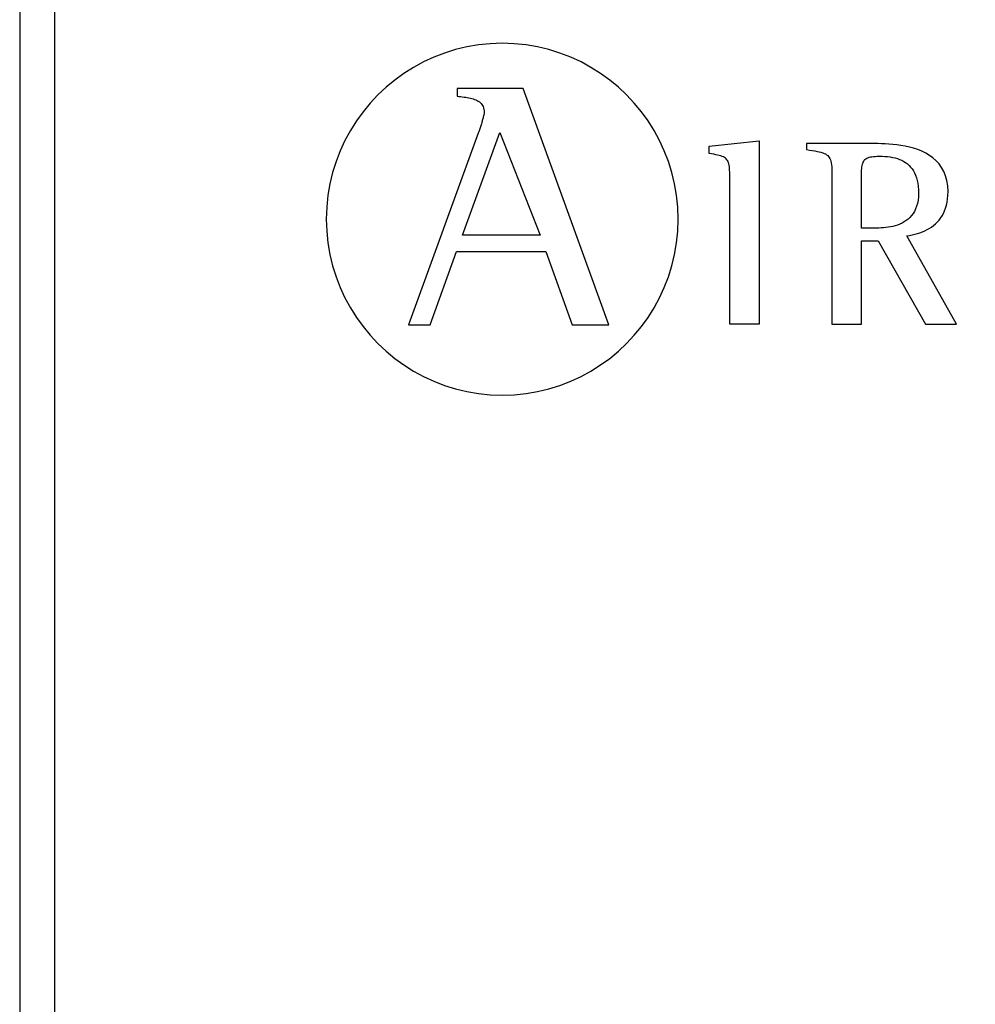
# Model space of a CAD drawing. Units: millimetres. Extents: x 172 to 38448, y -1429 to 9084.
# Drawn here: x 24808 to 24988, y 5430 to 5616 of the extents above; entities that cross this region are included whole.
import ezdxf

# ---------------------------------------------------------------- set-up
doc = ezdxf.new("R2010")
doc.units = ezdxf.units.MM
doc.layers.add('PDF_Geometría', color=7, linetype='Continuous')

msp = doc.modelspace()

# ---------------------------------------------------------------- linework, layer by layer
for p, q in [((24890.16, 5610.43), (24888.08, 5609.78)), ((24892.29, 5610.94), (24890.16, 5610.43)), ((24894.47, 5611.31), (24892.29, 5610.94)), ((24896.69, 5611.54), (24894.47, 5611.31)), ((24898.96, 5611.62), (24896.69, 5611.54)), ((24901.22, 5611.54), (24898.96, 5611.62)), ((24903.45, 5611.31), (24901.22, 5611.54)), ((24905.63, 5610.94), (24903.45, 5611.31)), ((24907.76, 5610.43), (24905.63, 5610.94)), ((24909.84, 5609.78), (24907.76, 5610.43)), ((24884.12, 5608.1), (24882.24, 5607.08)), ((24886.07, 5609), (24884.12, 5608.1)), ((24888.08, 5609.78), (24886.07, 5609)), ((24911.86, 5609), (24909.84, 5609.78)), ((24913.81, 5608.1), (24911.86, 5609)), ((24915.69, 5607.08), (24913.81, 5608.1)), ((24882.24, 5607.08), (24880.43, 5605.94)), ((24917.49, 5605.94), (24915.69, 5607.08)), ((24878.71, 5604.69), (24877.07, 5603.34)), ((24880.43, 5605.94), (24878.71, 5604.69)), ((24919.22, 5604.69), (24917.49, 5605.94)), ((24920.86, 5603.34), (24919.22, 5604.69)), ((24877.07, 5603.34), (24875.52, 5601.89)), ((24890.45, 5603.12), (24890.45, 5601.67)), ((24902.9, 5603.12), (24890.45, 5603.12)), ((24919.05, 5558.57), (24902.9, 5603.12)), ((24922.4, 5601.89), (24920.86, 5603.34)), ((24875.52, 5601.89), (24874.06, 5600.34)), ((24890.45, 5601.67), (24890.78, 5601.62)), ((24890.78, 5601.62), (24891.11, 5601.57)), ((24891.11, 5601.57), (24891.43, 5601.53)), ((24891.43, 5601.53), (24891.75, 5601.48)), ((24891.75, 5601.48), (24892.06, 5601.44)), ((24892.06, 5601.44), (24892.37, 5601.39)), ((24892.37, 5601.39), (24892.66, 5601.33)), ((24892.66, 5601.33), (24892.95, 5601.27)), ((24892.95, 5601.27), (24893.23, 5601.21)), ((24893.23, 5601.21), (24893.5, 5601.13)), ((24893.5, 5601.13), (24893.75, 5601.05)), ((24893.75, 5601.05), (24894, 5600.96)), ((24894, 5600.96), (24894.22, 5600.85)), ((24894.22, 5600.85), (24894.44, 5600.73)), ((24894.44, 5600.73), (24894.64, 5600.6)), ((24894.64, 5600.6), (24894.82, 5600.45)), ((24923.86, 5600.34), (24922.4, 5601.89)), ((24872.71, 5598.7), (24871.46, 5596.98)), ((24874.06, 5600.34), (24872.71, 5598.7)), ((24894.82, 5600.45), (24894.98, 5600.29)), ((24894.98, 5600.29), (24895.13, 5600.1)), ((24895.13, 5600.1), (24895.25, 5599.9)), ((24895.25, 5599.9), (24895.36, 5599.68)), ((24895.36, 5599.68), (24895.44, 5599.43)), ((24895.44, 5599.43), (24895.5, 5599.17)), ((24895.5, 5599.17), (24895.54, 5598.87)), ((24895.54, 5598.87), (24895.55, 5598.56)), ((24925.21, 5598.7), (24923.86, 5600.34)), ((24926.46, 5596.98), (24925.21, 5598.7)), ((24871.46, 5596.98), (24870.32, 5595.18)), ((24895.14, 5596.85), (24895.08, 5596.66)), ((24895.19, 5597.04), (24895.14, 5596.85)), ((24895.25, 5597.23), (24895.19, 5597.04)), ((24895.3, 5597.41), (24895.25, 5597.23)), ((24895.35, 5597.59), (24895.3, 5597.41)), ((24895.39, 5597.75), (24895.35, 5597.59)), ((24895.43, 5597.91), (24895.39, 5597.75)), ((24895.47, 5598.05), (24895.43, 5597.91)), ((24895.5, 5598.18), (24895.47, 5598.05)), ((24895.52, 5598.3), (24895.5, 5598.18)), ((24895.54, 5598.4), (24895.52, 5598.3)), ((24895.55, 5598.49), (24895.54, 5598.4)), ((24895.55, 5598.56), (24895.55, 5598.49)), ((24927.6, 5595.18), (24926.46, 5596.98)), ((24870.32, 5595.18), (24869.3, 5593.3)), ((24894.53, 5594.95), (24894.48, 5594.8)), ((24894.59, 5595.12), (24894.53, 5594.95)), ((24894.65, 5595.3), (24894.59, 5595.12)), ((24894.71, 5595.48), (24894.65, 5595.3)), ((24894.77, 5595.67), (24894.71, 5595.48)), ((24894.83, 5595.86), (24894.77, 5595.67)), ((24894.89, 5596.06), (24894.83, 5595.86)), ((24894.96, 5596.26), (24894.89, 5596.06)), ((24895.02, 5596.46), (24894.96, 5596.26)), ((24895.08, 5596.66), (24895.02, 5596.46)), ((24928.62, 5593.3), (24927.6, 5595.18)), ((24869.3, 5593.3), (24868.39, 5591.35)), ((24894.43, 5594.65), (24881.25, 5558.57)), ((24891.45, 5575.45), (24898.53, 5594.78)), ((24894.48, 5594.8), (24894.43, 5594.65)), ((24898.53, 5594.78), (24906.08, 5575.45)), ((24929.52, 5591.35), (24928.62, 5593.3)), ((24937.98, 5592.22), (24947.42, 5593.26)), ((24947.42, 5593.26), (24947.42, 5558.68)), ((24868.39, 5591.35), (24867.61, 5589.34)), ((24930.3, 5589.34), (24929.52, 5591.35)), ((24937.98, 5590.82), (24937.98, 5592.22)), ((24956.51, 5592.7), (24956.33, 5592.7)), ((24956.33, 5592.7), (24956.33, 5591.59)), ((24956.51, 5592.7), (24956.33, 5592.7)), ((24956.33, 5591.59), (24956.89, 5591.5)), ((24956.78, 5592.7), (24956.51, 5592.7)), ((24956.78, 5592.7), (24956.51, 5592.7)), ((24957.13, 5592.7), (24956.78, 5592.7)), ((24957.13, 5592.7), (24956.78, 5592.7)), ((24956.89, 5591.5), (24957.41, 5591.41)), ((24957.55, 5592.7), (24957.13, 5592.7)), ((24957.55, 5592.7), (24957.13, 5592.7)), ((24957.41, 5591.41), (24957.88, 5591.33)), ((24958.03, 5592.7), (24957.55, 5592.7)), ((24958.03, 5592.7), (24957.55, 5592.7)), ((24957.88, 5591.33), (24958.32, 5591.25)), ((24958.57, 5592.7), (24958.03, 5592.7)), ((24958.57, 5592.7), (24958.03, 5592.7)), ((24958.32, 5591.25), (24958.71, 5591.16)), ((24959.15, 5592.7), (24958.57, 5592.7)), ((24959.15, 5592.7), (24958.57, 5592.7)), ((24959.77, 5592.7), (24959.15, 5592.7)), ((24959.77, 5592.7), (24959.15, 5592.7)), ((24960.43, 5592.7), (24959.77, 5592.7)), ((24960.43, 5592.7), (24959.77, 5592.7)), ((24961.1, 5592.7), (24960.43, 5592.7)), ((24961.1, 5592.7), (24960.43, 5592.7)), ((24961.8, 5592.7), (24961.1, 5592.7)), ((24961.8, 5592.7), (24961.1, 5592.7)), ((24962.5, 5592.7), (24961.8, 5592.7)), ((24962.5, 5592.7), (24961.8, 5592.7)), ((24963.2, 5592.7), (24962.5, 5592.7)), ((24963.2, 5592.7), (24962.5, 5592.7)), ((24963.9, 5592.7), (24963.2, 5592.7)), ((24963.9, 5592.7), (24963.2, 5592.7)), ((24964.58, 5592.7), (24963.9, 5592.7)), ((24964.58, 5592.7), (24963.9, 5592.7)), ((24965.24, 5592.7), (24964.58, 5592.7)), ((24965.24, 5592.7), (24964.58, 5592.7)), ((24965.86, 5592.7), (24965.24, 5592.7)), ((24965.86, 5592.7), (24965.24, 5592.7)), ((24966.45, 5592.7), (24965.86, 5592.7)), ((24966.45, 5592.7), (24965.86, 5592.7)), ((24967, 5592.7), (24966.45, 5592.7)), ((24967, 5592.7), (24966.45, 5592.7)), ((24967.49, 5592.7), (24967, 5592.7)), ((24967.49, 5592.7), (24967, 5592.7)), ((24967.92, 5592.7), (24967.49, 5592.7)), ((24967.92, 5592.7), (24967.49, 5592.7)), ((24968.28, 5592.7), (24967.92, 5592.7)), ((24968.28, 5592.7), (24967.92, 5592.7)), ((24968.56, 5592.7), (24968.28, 5592.7)), ((24968.56, 5592.7), (24968.28, 5592.7)), ((24968.76, 5592.7), (24968.56, 5592.7)), ((24968.76, 5592.7), (24968.56, 5592.7)), ((24969.27, 5592.7), (24968.76, 5592.7)), ((24969.27, 5592.7), (24968.76, 5592.7)), ((24969.84, 5592.7), (24969.27, 5592.7)), ((24969.84, 5592.7), (24969.27, 5592.7)), ((24970.46, 5592.68), (24969.84, 5592.7)), ((24970.46, 5592.68), (24969.84, 5592.7)), ((24971.14, 5592.66), (24970.46, 5592.68)), ((24971.14, 5592.66), (24970.46, 5592.68)), ((24971.85, 5592.62), (24971.14, 5592.66)), ((24971.85, 5592.62), (24971.14, 5592.66)), ((24972.59, 5592.56), (24971.85, 5592.62)), ((24972.59, 5592.56), (24971.85, 5592.62)), ((24973.36, 5592.48), (24972.59, 5592.56)), ((24973.36, 5592.48), (24972.59, 5592.56)), ((24974.14, 5592.37), (24973.36, 5592.48)), ((24974.14, 5592.37), (24973.36, 5592.48)), ((24974.94, 5592.22), (24974.14, 5592.37)), ((24974.94, 5592.22), (24974.14, 5592.37)), ((24975.74, 5592.05), (24974.94, 5592.22)), ((24975.74, 5592.05), (24974.94, 5592.22)), ((24976.53, 5591.83), (24975.74, 5592.05)), ((24976.53, 5591.83), (24975.74, 5592.05)), ((24977.31, 5591.57), (24976.53, 5591.83)), ((24977.31, 5591.57), (24976.53, 5591.83)), ((24978.07, 5591.26), (24977.31, 5591.57)), ((24978.07, 5591.26), (24977.31, 5591.57)), ((24978.81, 5590.9), (24978.07, 5591.26)), ((24978.81, 5590.9), (24978.07, 5591.26)), ((24938.43, 5590.76), (24937.98, 5590.82)), ((24938.84, 5590.69), (24938.43, 5590.76)), ((24939.22, 5590.62), (24938.84, 5590.69)), ((24939.57, 5590.55), (24939.22, 5590.62)), ((24939.88, 5590.47), (24939.57, 5590.55)), ((24940.17, 5590.39), (24939.88, 5590.47)), ((24940.42, 5590.3), (24940.17, 5590.39)), ((24940.65, 5590.2), (24940.42, 5590.3)), ((24940.86, 5590.09), (24940.65, 5590.2)), ((24941.04, 5589.97), (24940.86, 5590.09)), ((24941.19, 5589.83), (24941.04, 5589.97)), ((24941.33, 5589.68), (24941.19, 5589.83)), ((24941.44, 5589.51), (24941.33, 5589.68)), ((24941.54, 5589.32), (24941.44, 5589.51)), ((24958.71, 5591.16), (24959.06, 5591.07)), ((24959.06, 5591.07), (24959.38, 5590.98)), ((24959.38, 5590.98), (24959.66, 5590.87)), ((24959.66, 5590.87), (24959.91, 5590.75)), ((24959.91, 5590.75), (24960.13, 5590.62)), ((24960.13, 5590.62), (24960.33, 5590.47)), ((24960.33, 5590.47), (24960.49, 5590.3)), ((24960.49, 5590.3), (24960.63, 5590.11)), ((24960.63, 5590.11), (24960.75, 5589.89)), ((24960.75, 5589.89), (24960.85, 5589.65)), ((24960.85, 5589.65), (24960.93, 5589.38)), ((24960.93, 5589.38), (24960.99, 5589.07)), ((24967.02, 5589.23), (24967.11, 5589.41)), ((24967.11, 5589.41), (24967.23, 5589.58)), ((24967.23, 5589.58), (24967.36, 5589.72)), ((24967.36, 5589.72), (24967.52, 5589.84)), ((24967.52, 5589.84), (24967.69, 5589.95)), ((24967.69, 5589.95), (24967.89, 5590.05)), ((24967.89, 5590.05), (24968.12, 5590.13)), ((24968.12, 5590.13), (24968.37, 5590.19)), ((24968.37, 5590.19), (24968.65, 5590.24)), ((24968.65, 5590.24), (24968.96, 5590.28)), ((24968.96, 5590.28), (24969.3, 5590.3)), ((24969.3, 5590.3), (24969.67, 5590.32)), ((24969.67, 5590.32), (24970.08, 5590.32)), ((24970.08, 5590.32), (24970.6, 5590.32)), ((24970.6, 5590.32), (24971.11, 5590.29)), ((24971.11, 5590.29), (24971.61, 5590.25)), ((24971.61, 5590.25), (24972.1, 5590.19)), ((24972.1, 5590.19), (24972.57, 5590.11)), ((24972.57, 5590.11), (24973.02, 5590)), ((24973.02, 5590), (24973.46, 5589.88)), ((24973.46, 5589.88), (24973.88, 5589.73)), ((24973.88, 5589.73), (24974.28, 5589.56)), ((24974.28, 5589.56), (24974.66, 5589.36)), ((24979.51, 5590.49), (24978.81, 5590.9)), ((24979.51, 5590.49), (24978.81, 5590.9)), ((24980.16, 5590.02), (24979.51, 5590.49)), ((24980.16, 5590.02), (24979.51, 5590.49)), ((24980.77, 5589.48), (24980.16, 5590.02)), ((24980.77, 5589.48), (24980.16, 5590.02)), ((24981.32, 5588.88), (24980.77, 5589.48)), ((24981.32, 5588.88), (24980.77, 5589.48)), ((24867.61, 5589.34), (24866.97, 5587.26)), ((24930.95, 5587.26), (24930.3, 5589.34)), ((24941.62, 5589.11), (24941.54, 5589.32)), ((24941.69, 5588.88), (24941.62, 5589.11)), ((24941.74, 5588.62), (24941.69, 5588.88)), ((24941.78, 5588.34), (24941.74, 5588.62)), ((24941.81, 5588.03), (24941.78, 5588.34)), ((24941.83, 5587.69), (24941.81, 5588.03)), ((24941.85, 5587.33), (24941.83, 5587.69)), ((24960.99, 5589.07), (24961.04, 5588.73)), ((24961.04, 5588.73), (24961.08, 5588.35)), ((24961.08, 5588.35), (24961.1, 5587.94)), ((24961.1, 5587.94), (24961.12, 5587.48)), ((24966.71, 5587.38), (24966.72, 5587.71)), ((24966.72, 5587.71), (24966.74, 5588.02)), ((24966.74, 5588.02), (24966.77, 5588.31)), ((24966.77, 5588.31), (24966.82, 5588.57)), ((24966.82, 5588.57), (24966.87, 5588.81)), ((24966.87, 5588.81), (24966.94, 5589.03)), ((24966.94, 5589.03), (24967.02, 5589.23)), ((24974.66, 5589.36), (24975.02, 5589.14)), ((24975.02, 5589.14), (24975.36, 5588.88)), ((24975.36, 5588.88), (24975.68, 5588.6)), ((24975.68, 5588.6), (24975.97, 5588.29)), ((24975.97, 5588.29), (24976.24, 5587.96)), ((24976.24, 5587.96), (24976.49, 5587.58)), ((24976.49, 5587.58), (24976.71, 5587.18)), ((24981.81, 5588.21), (24981.32, 5588.88)), ((24981.81, 5588.21), (24981.32, 5588.88)), ((24982.23, 5587.46), (24981.81, 5588.21)), ((24982.23, 5587.46), (24981.81, 5588.21)), ((24866.97, 5587.26), (24866.45, 5585.14)), ((24931.46, 5585.14), (24930.95, 5587.26)), ((24941.86, 5586.93), (24941.85, 5587.33)), ((24941.86, 5586.49), (24941.86, 5586.93)), ((24941.86, 5586.03), (24941.86, 5586.49)), ((24941.86, 5585.62), (24941.86, 5586.03)), ((24961.12, 5587.48), (24961.13, 5586.98)), ((24961.13, 5586.98), (24961.13, 5586.43)), ((24961.13, 5586.43), (24961.13, 5585.83)), ((24961.13, 5585.83), (24961.13, 5585.39)), ((24966.69, 5586.63), (24966.7, 5587.02)), ((24966.69, 5586.22), (24966.69, 5586.63)), ((24966.69, 5585.77), (24966.69, 5586.22)), ((24966.69, 5576.78), (24966.69, 5585.77)), ((24966.7, 5587.02), (24966.71, 5587.38)), ((24976.71, 5587.18), (24976.9, 5586.74)), ((24976.9, 5586.74), (24977.07, 5586.27)), ((24977.07, 5586.27), (24977.21, 5585.76)), ((24977.21, 5585.76), (24977.31, 5585.22)), ((24982.56, 5586.64), (24982.23, 5587.46)), ((24982.56, 5586.64), (24982.23, 5587.46)), ((24982.81, 5585.73), (24982.56, 5586.64)), ((24982.81, 5585.73), (24982.56, 5586.64)), ((24982.96, 5584.74), (24982.81, 5585.73)), ((24982.96, 5584.74), (24982.81, 5585.73)), ((24866.45, 5585.14), (24866.08, 5582.96)), ((24931.83, 5582.96), (24931.46, 5585.14)), ((24941.86, 5585.02), (24941.86, 5585.62)), ((24941.86, 5584.26), (24941.86, 5585.02)), ((24941.86, 5583.34), (24941.86, 5584.26)), ((24961.13, 5585.39), (24961.13, 5584.77)), ((24961.13, 5584.77), (24961.13, 5583.98)), ((24961.13, 5583.98), (24961.13, 5583.04)), ((24977.31, 5585.22), (24977.39, 5584.63)), ((24977.39, 5584.63), (24977.44, 5584.01)), ((24977.44, 5584.01), (24977.46, 5583.35)), ((24983.02, 5583.65), (24982.96, 5584.74)), ((24983.02, 5583.65), (24982.96, 5584.74)), ((24866.08, 5582.96), (24865.85, 5580.73)), ((24932.06, 5580.73), (24931.83, 5582.96)), ((24941.86, 5582.28), (24941.86, 5583.34)), ((24941.86, 5581.1), (24941.86, 5582.28)), ((24961.13, 5583.04), (24961.13, 5581.97)), ((24961.13, 5581.97), (24961.13, 5580.78)), ((24977.36, 5582.03), (24977.25, 5581.44)), ((24977.43, 5582.67), (24977.36, 5582.03)), ((24977.46, 5583.35), (24977.43, 5582.67)), ((24982.85, 5581.67), (24982.94, 5582.29)), ((24982.85, 5581.67), (24982.94, 5582.29)), ((24982.94, 5582.29), (24983, 5582.95)), ((24982.94, 5582.29), (24983, 5582.95)), ((24983, 5582.95), (24983.02, 5583.65)), ((24983, 5582.95), (24983.02, 5583.65)), ((24865.85, 5580.73), (24865.78, 5578.47)), ((24932.14, 5578.47), (24932.06, 5580.73)), ((24941.86, 5579.82), (24941.86, 5581.1)), ((24961.13, 5580.78), (24961.13, 5579.5)), ((24976.91, 5580.39), (24976.69, 5579.93)), ((24977.1, 5580.9), (24976.91, 5580.39)), ((24977.25, 5581.44), (24977.1, 5580.9)), ((24982.37, 5580.01), (24982.56, 5580.53)), ((24982.37, 5580.01), (24982.56, 5580.53)), ((24982.56, 5580.53), (24982.72, 5581.08)), ((24982.56, 5580.53), (24982.72, 5581.08)), ((24982.72, 5581.08), (24982.85, 5581.67)), ((24982.72, 5581.08), (24982.85, 5581.67)), ((24865.78, 5578.47), (24865.85, 5576.2)), ((24932.06, 5576.2), (24932.14, 5578.47)), ((24941.86, 5578.45), (24941.86, 5579.82)), ((24941.86, 5577.01), (24941.86, 5578.45)), ((24961.13, 5579.5), (24961.13, 5578.12)), ((24975.49, 5578.47), (24975.13, 5578.19)), ((24975.83, 5578.78), (24975.49, 5578.47)), ((24976.14, 5579.13), (24975.83, 5578.78)), ((24976.43, 5579.51), (24976.14, 5579.13)), ((24976.69, 5579.93), (24976.43, 5579.51)), ((24981, 5577.9), (24981.32, 5578.26)), ((24981, 5577.9), (24981.32, 5578.26)), ((24981.32, 5578.26), (24981.62, 5578.65)), ((24981.32, 5578.26), (24981.62, 5578.65)), ((24981.62, 5578.65), (24981.9, 5579.07)), ((24981.62, 5578.65), (24981.9, 5579.07)), ((24981.9, 5579.07), (24982.15, 5579.53)), ((24981.9, 5579.07), (24982.15, 5579.53)), ((24982.15, 5579.53), (24982.37, 5580.01)), ((24982.15, 5579.53), (24982.37, 5580.01)), ((24941.86, 5575.52), (24941.86, 5577.01)), ((24961.13, 5578.12), (24961.13, 5576.69)), ((24961.13, 5576.69), (24961.13, 5575.2)), ((24966.73, 5576.78), (24966.69, 5576.78)), ((24966.8, 5576.78), (24966.73, 5576.78)), ((24966.88, 5576.78), (24966.8, 5576.78)), ((24966.97, 5576.78), (24966.88, 5576.78)), ((24967.09, 5576.78), (24966.97, 5576.78)), ((24967.21, 5576.78), (24967.09, 5576.78)), ((24967.34, 5576.78), (24967.21, 5576.78)), ((24967.49, 5576.78), (24967.34, 5576.78)), ((24967.64, 5576.78), (24967.49, 5576.78)), ((24967.8, 5576.78), (24967.64, 5576.78)), ((24967.96, 5576.78), (24967.8, 5576.78)), ((24968.12, 5576.78), (24967.96, 5576.78)), ((24968.28, 5576.78), (24968.12, 5576.78)), ((24968.44, 5576.78), (24968.28, 5576.78)), ((24968.6, 5576.78), (24968.44, 5576.78)), ((24968.75, 5576.78), (24968.6, 5576.78)), ((24968.9, 5576.78), (24968.75, 5576.78)), ((24969.04, 5576.78), (24968.9, 5576.78)), ((24969.16, 5576.78), (24969.04, 5576.78)), ((24969.28, 5576.78), (24969.16, 5576.78)), ((24969.38, 5576.78), (24969.28, 5576.78)), ((24969.46, 5576.78), (24969.38, 5576.78)), ((24969.53, 5576.78), (24969.46, 5576.78)), ((24969.57, 5576.78), (24969.53, 5576.78)), ((24969.99, 5576.78), (24969.57, 5576.78)), ((24970.42, 5576.8), (24969.99, 5576.78)), ((24970.85, 5576.83), (24970.42, 5576.8)), ((24971.3, 5576.87), (24970.85, 5576.83)), ((24971.74, 5576.93), (24971.3, 5576.87)), ((24972.19, 5577.01), (24971.74, 5576.93)), ((24972.64, 5577.11), (24972.19, 5577.01)), ((24973.08, 5577.22), (24972.64, 5577.11)), ((24973.51, 5577.36), (24973.08, 5577.22)), ((24973.94, 5577.53), (24973.51, 5577.36)), ((24974.35, 5577.72), (24973.94, 5577.53)), ((24974.75, 5577.94), (24974.35, 5577.72)), ((24975.13, 5578.19), (24974.75, 5577.94)), ((24978.63, 5576.27), (24979.06, 5576.49)), ((24978.63, 5576.27), (24979.06, 5576.49)), ((24979.06, 5576.49), (24979.49, 5576.72)), ((24979.06, 5576.49), (24979.49, 5576.72)), ((24979.49, 5576.72), (24979.89, 5576.98)), ((24979.49, 5576.72), (24979.89, 5576.98)), ((24979.89, 5576.98), (24980.28, 5577.26)), ((24979.89, 5576.98), (24980.28, 5577.26)), ((24980.28, 5577.26), (24980.65, 5577.57)), ((24980.28, 5577.26), (24980.65, 5577.57)), ((24980.65, 5577.57), (24981, 5577.9)), ((24980.65, 5577.57), (24981, 5577.9)), ((24865.85, 5576.2), (24866.08, 5573.98)), ((24906.08, 5575.45), (24891.45, 5575.45)), ((24931.83, 5573.98), (24932.06, 5576.2)), ((24941.86, 5574), (24941.86, 5575.52)), ((24961.13, 5575.2), (24961.13, 5573.68)), ((24975.28, 5575.31), (24975.78, 5575.4)), ((24975.28, 5575.31), (24975.78, 5575.4)), ((24984.59, 5558.68), (24975.28, 5575.31)), ((24975.78, 5575.4), (24976.27, 5575.5)), ((24975.78, 5575.4), (24976.27, 5575.5)), ((24976.27, 5575.5), (24976.76, 5575.62)), ((24976.27, 5575.5), (24976.76, 5575.62)), ((24976.76, 5575.62), (24977.24, 5575.76)), ((24976.76, 5575.62), (24977.24, 5575.76)), ((24977.24, 5575.76), (24977.72, 5575.91)), ((24977.24, 5575.76), (24977.72, 5575.91)), ((24977.72, 5575.91), (24978.18, 5576.08)), ((24977.72, 5575.91), (24978.18, 5576.08)), ((24978.18, 5576.08), (24978.63, 5576.27)), ((24978.18, 5576.08), (24978.63, 5576.27)), ((24866.08, 5573.98), (24866.45, 5571.79)), ((24931.46, 5571.79), (24931.83, 5573.98)), ((24941.86, 5572.46), (24941.86, 5574)), ((24961.13, 5573.68), (24961.13, 5572.15)), ((24966.69, 5558.68), (24966.69, 5574.4)), ((24966.69, 5574.4), (24969.82, 5574.4)), ((24969.82, 5574.4), (24978.77, 5558.68)), ((24866.45, 5571.79), (24866.97, 5569.66)), ((24885.36, 5558.57), (24890.32, 5572.34)), ((24890.32, 5572.34), (24907.2, 5572.34)), ((24907.2, 5572.34), (24912.17, 5558.57)), ((24930.95, 5569.66), (24931.46, 5571.79)), ((24941.86, 5570.91), (24941.86, 5572.46)), ((24941.86, 5569.38), (24941.86, 5570.91)), ((24961.13, 5572.15), (24961.13, 5570.62)), ((24866.97, 5569.66), (24867.61, 5567.59)), ((24930.3, 5567.59), (24930.95, 5569.66)), ((24941.86, 5567.89), (24941.86, 5569.38)), ((24961.13, 5570.62), (24961.13, 5569.11)), ((24961.13, 5569.11), (24961.13, 5567.63)), ((24867.61, 5567.59), (24868.39, 5565.57)), ((24929.52, 5565.57), (24930.3, 5567.59)), ((24941.86, 5566.44), (24941.86, 5567.89)), ((24961.13, 5567.63), (24961.13, 5566.2)), ((24868.39, 5565.57), (24869.3, 5563.62)), ((24928.62, 5563.62), (24929.52, 5565.57)), ((24941.86, 5565.06), (24941.86, 5566.44)), ((24961.13, 5566.2), (24961.13, 5564.84)), ((24869.3, 5563.62), (24870.32, 5561.74)), ((24927.6, 5561.74), (24928.62, 5563.62)), ((24941.86, 5563.76), (24941.86, 5565.06)), ((24941.86, 5562.56), (24941.86, 5563.76)), ((24961.13, 5564.84), (24961.13, 5563.57)), ((24961.13, 5563.57), (24961.13, 5562.4)), ((24870.32, 5561.74), (24871.46, 5559.93)), ((24926.46, 5559.93), (24927.6, 5561.74)), ((24941.86, 5561.49), (24941.86, 5562.56)), ((24961.13, 5562.4), (24961.13, 5561.35)), ((24871.46, 5559.93), (24872.71, 5558.21)), ((24925.21, 5558.21), (24926.46, 5559.93)), ((24941.86, 5560.54), (24941.86, 5561.49)), ((24941.86, 5559.75), (24941.86, 5560.54)), ((24941.86, 5559.12), (24941.86, 5559.75)), ((24961.13, 5561.35), (24961.13, 5560.44)), ((24961.13, 5560.44), (24961.13, 5559.68)), ((24961.13, 5559.68), (24961.13, 5559.09)), ((24872.71, 5558.21), (24874.06, 5556.57)), ((24881.25, 5558.57), (24885.36, 5558.57)), ((24912.17, 5558.57), (24919.05, 5558.57)), ((24923.86, 5556.57), (24925.21, 5558.21)), ((24941.86, 5558.68), (24941.86, 5559.12)), ((24947.42, 5558.68), (24941.86, 5558.68)), ((24961.13, 5559.09), (24961.13, 5558.68)), ((24961.13, 5558.68), (24966.69, 5558.68)), ((24978.77, 5558.68), (24984.59, 5558.68)), ((24874.06, 5556.57), (24875.52, 5555.02)), ((24922.4, 5555.02), (24923.86, 5556.57)), ((24875.52, 5555.02), (24877.07, 5553.57)), ((24920.86, 5553.57), (24922.4, 5555.02)), ((24877.07, 5553.57), (24878.71, 5552.21)), ((24919.22, 5552.21), (24920.86, 5553.57)), ((24878.71, 5552.21), (24880.43, 5550.97)), ((24880.43, 5550.97), (24882.24, 5549.83)), ((24915.69, 5549.83), (24917.49, 5550.97)), ((24917.49, 5550.97), (24919.22, 5552.21)), ((24882.24, 5549.83), (24884.12, 5548.8)), ((24884.12, 5548.8), (24886.07, 5547.9)), ((24911.86, 5547.9), (24913.81, 5548.8)), ((24913.81, 5548.8), (24915.69, 5549.83)), ((24886.07, 5547.9), (24888.08, 5547.12)), ((24888.08, 5547.12), (24890.16, 5546.48)), ((24907.76, 5546.48), (24909.84, 5547.12)), ((24909.84, 5547.12), (24911.86, 5547.9)), ((24890.16, 5546.48), (24892.29, 5545.97)), ((24892.29, 5545.97), (24894.47, 5545.59)), ((24894.47, 5545.59), (24896.69, 5545.37)), ((24896.69, 5545.37), (24898.96, 5545.29)), ((24898.96, 5545.29), (24901.22, 5545.37)), ((24901.22, 5545.37), (24903.45, 5545.59)), ((24903.45, 5545.59), (24905.63, 5545.97)), ((24905.63, 5545.97), (24907.76, 5546.48))]:
    msp.add_line(p, q)
msp.add_lwpolyline([(24814.59, 5265.95), (24814.59, 5709.11)])
at = {"layer": 'PDF_Geometría'}
msp.add_lwpolyline([(25702.93, 5774.88), (25702.03, 5774.88), (24828.68, 5774.88), (24828.68, 5749.21), (24828.68, 5707.32), (24814.72, 5707.32), (24811.11, 5706.42), (24808.86, 5705.07), (24807.96, 5702.82), (24807.96, 5272.67), (24808.86, 5270.42), (24811.11, 5268.62), (24814.72, 5268.17), (24828.68, 5268.17), (24828.68, 5225.83), (24828.68, 5200.61), (25203.87, 5200.61), (25229.55, 5225.83)], dxfattribs=at)

doc.saveas('drawing.dxf')
